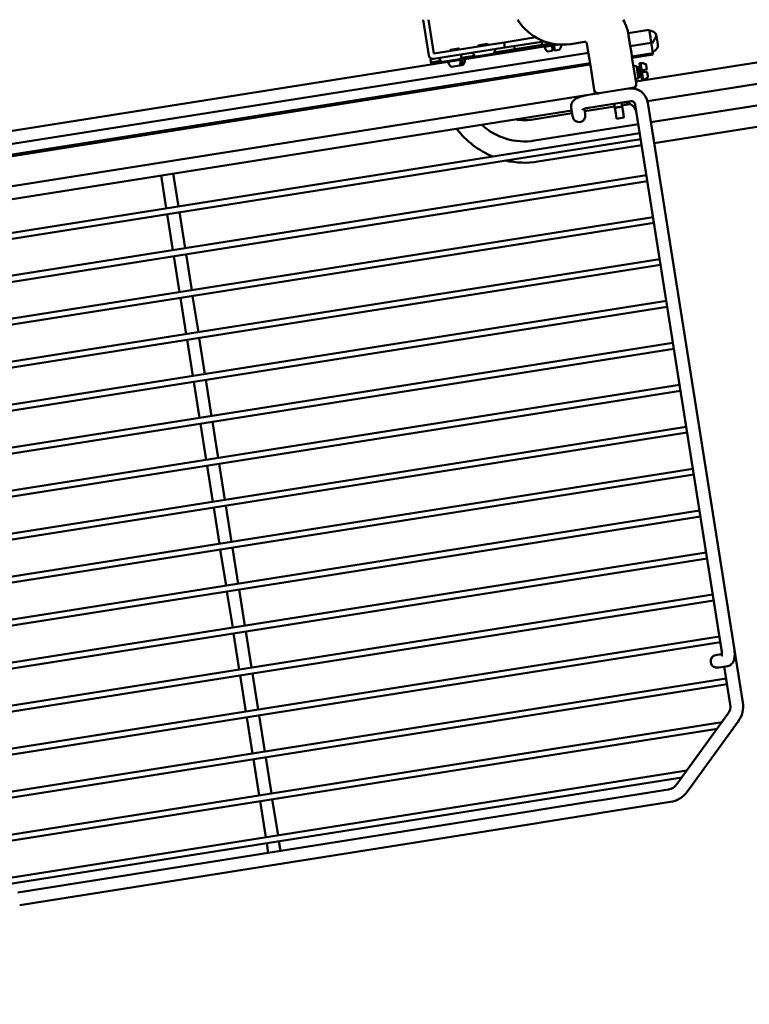
# Model space of a CAD drawing. Units: millimetres. Extents: x 143 to 2870, y 100 to 1865.
# Drawn here: x 767 to 1111, y 505 to 969 of the extents above; entities that cross this region are included whole.
import ezdxf

# ---------------------------------------------------------------- set-up
doc = ezdxf.new("R2010")
doc.units = ezdxf.units.MM
doc.header["$LTSCALE"] = 10
doc.layers.add('可見 (ISO)', color=7, linetype='Continuous', lineweight=50)
doc.layers.add('標註 (ISO)', color=7, linetype='Continuous', lineweight=25)
doc.styles.add('註記文字 (ISO)', font='arial_0.ttf')
doc.dimstyles.new('預設 (ISO)', dxfattribs={"dimscale": 10, "dimtxt": 2.5, "dimasz": 2.5, "dimexe": 1, "dimexo": 0, "dimgap": 0.2, "dimtad": 1, "dimtoh": 1, "dimlfac": 0.03937, "dimrnd": 1e-08, "dimdsep": 46, "dimtxsty": '註記文字 (ISO)', "dimcen": 0.09, "dimdle": 10, "dimclrd": 256, "dimclre": 256, "dimclrt": 256, "dimazin": 0, "dimtfac": 1.40208, "dimtmove": 0, "dimatfit": 3, "dimfxl": 0, "dimtolj": 1, "dimtzin": 0, "dimlwd": -1, "dimlwe": -1, "dimarcsym": 0})

# ---------------------------------------------------------------- blocks, each defined once
blk = doc.blocks.new('*D4')
at = {"layer": 'Defpoints', "color": 0}
for p in [(908.87, 988.63), (555.16, 889.69), (592.61, 889.69)]:
    blk.add_point(p, dxfattribs=at)
at = {"layer": '標註 (ISO)'}
for p, q in [((908.87, 988.63), (545.16, 988.63)), ((555.16, 963.63), (555.16, 914.69)), ((592.61, 889.69), (545.16, 889.69))]:
    blk.add_line(p, q, dxfattribs=at)
for points in [[(551, 963.63), (559.33, 963.63), (555.16, 988.63)], [(551, 914.69), (559.33, 914.69), (555.16, 889.69)]]:
    blk.add_solid(points, dxfattribs=at)
at = {"layer": '標註 (ISO)', "insert": (521.12, 858.5), "char_height": 25, "attachment_point": 1, "rotation": 90, "style": '註記文字 (ISO)'}
blk.add_mtext('\\A1;3.9 [98.94]', dxfattribs=at)
blk = doc.blocks.new('*D7')
at = {"layer": 'Defpoints', "color": 0}
for p in [(928.37, 1598.38), (928.37, 1533.63), (590.13, 872.74)]:
    blk.add_point(p, dxfattribs=at)
at = {"layer": '標註 (ISO)'}
for p, q in [((590.13, 872.74), (590.13, 1608.38)), ((928.37, 1533.63), (928.37, 1608.38)), ((615.13, 1598.38), (903.37, 1598.38))]:
    blk.add_line(p, q, dxfattribs=at)
for points in [[(615.13, 1602.55), (615.13, 1594.21), (590.13, 1598.38)], [(903.37, 1602.55), (903.37, 1594.21), (928.37, 1598.38)]]:
    blk.add_solid(points, dxfattribs=at)
at = {"layer": '標註 (ISO)', "insert": (649.14, 1632.42), "char_height": 25, "attachment_point": 1, "style": '註記文字 (ISO)'}
blk.add_mtext('\\A1;13.32 [338.23]', dxfattribs=at)
blk = doc.blocks.new('*D8')
at = {"layer": 'Defpoints', "color": 0}
for p in [(499.91, 1480.13), (1057.37, 1480.13), (648.31, 505.31)]:
    blk.add_point(p, dxfattribs=at)
at = {"layer": '標註 (ISO)'}
for p, q in [((1057.37, 1480.13), (489.91, 1480.13)), ((499.91, 530.31), (499.91, 1455.13)), ((648.31, 505.31), (489.91, 505.31))]:
    blk.add_line(p, q, dxfattribs=at)
for points in [[(495.74, 1455.13), (504.08, 1455.13), (499.91, 1480.13)], [(495.74, 530.31), (504.08, 530.31), (499.91, 505.31)]]:
    blk.add_solid(points, dxfattribs=at)
at = {"layer": '標註 (ISO)', "insert": (465.87, 841.1), "char_height": 25, "attachment_point": 1, "rotation": 90, "style": '註記文字 (ISO)'}
blk.add_mtext('\\A1;38.38 [974.82]', dxfattribs=at)

msp = doc.modelspace()

# ---------------------------------------------------------------- linework, layer by layer
at = {"layer": '可見 (ISO)'}
for p, q in [((959.732, 952.334), (957.071, 969.132)), ((959.602, 969.132), (962.123, 953.219)), ((996.198, 958.616), (1010.134, 960.824)), ((1053.616, 963.661), (1053.544, 963.649)), ((1053.616, 963.661), (1053.763, 962.733)), ((1063.64, 964.297), (1053.748, 962.73)), ((1053.882, 961.981), (1053.946, 961.573)), ((1053.946, 961.573), (1054.831, 955.985)), ((1063.64, 964.297), (1064.024, 961.871)), ((1064.591, 958.29), (1064.024, 961.871)), ((1067.144, 961.348), (1067.738, 957.595)), ((994.614, 955.834), (962.02, 950.672)), ((962.123, 953.219), (994.223, 958.303)), ((970.045, 954.98), (973.798, 955.575)), ((973.798, 955.575), (974.027, 955.409)), ((1014.255, 956.475), (976.723, 950.531)), ((987.799, 957.306), (982.861, 956.524)), ((983.054, 957.041), (982.861, 956.524)), ((982.864, 956.504), (982.861, 956.524)), ((987.457, 957.738), (983.054, 957.041)), ((987.457, 957.738), (987.799, 957.306)), ((987.803, 957.287), (987.799, 957.306)), ((994.223, 958.303), (995.21, 958.46)), ((995.601, 955.991), (994.614, 955.834)), ((996.198, 958.616), (995.21, 958.46)), ((995.601, 955.991), (995.21, 958.46)), ((995.601, 955.991), (996.589, 956.147)), ((1014.133, 958.926), (996.589, 956.147)), ((1000.046, 956.695), (1000.281, 955.213)), ((1013.12, 957.247), (1000.281, 955.213)), ((1012.886, 958.728), (1013.12, 957.247)), ((1017.504, 957.941), (1013.12, 957.247)), ((1018.974, 957.668), (1014.186, 956.909)), ((1014.265, 956.416), (1014.186, 956.909)), ((1020.809, 957.452), (1014.265, 956.416)), ((1016.032, 957.403), (1016.063, 957.207)), ((1018.827, 956.632), (1017.839, 956.475)), ((1019.095, 954.649), (1018.782, 956.625)), ((1019.105, 954.651), (1018.792, 956.626)), ((1033.14, 958.696), (1026.72, 957.68)), ((1034.284, 957.865), (1035.078, 952.857)), ((1064.591, 958.29), (1054.714, 956.725)), ((1055.22, 953.531), (1054.831, 955.985)), ((1064.591, 958.29), (1064.857, 956.61)), ((1065.039, 955.462), (1064.857, 956.61)), ((1034.96, 953.597), (593.464, 883.67)), ((974.027, 955.409), (969.878, 954.751)), ((970.045, 954.98), (969.878, 954.751)), ((969.878, 954.751), (969.921, 954.484)), ((973.361, 955.146), (973.158, 955.271)), ((973.32, 954.993), (973.375, 955.057)), ((974.027, 955.409), (974.074, 955.112)), ((976.654, 950.965), (974.185, 950.574)), ((974.746, 950.865), (974.778, 950.668)), ((981.153, 952.184), (974.962, 951.203)), ((976.732, 950.471), (976.654, 950.965)), ((989.988, 953.077), (982.087, 951.825)), ((1000.281, 955.213), (990.765, 953.706)), ((1018.139, 954.498), (1015.974, 954.155)), ((1019.095, 954.649), (1019.074, 954.646)), ((1019.105, 954.651), (1019.095, 954.649)), ((1019.127, 954.654), (1019.105, 954.651)), ((1021.239, 954.989), (1019.127, 954.654)), ((1035.466, 950.402), (1035.078, 952.857)), ((1055.663, 950.737), (1055.22, 953.531)), ((1065.366, 953.396), (1055.489, 951.832)), ((1065.479, 952.681), (1055.602, 951.117)), ((1057.37, 939.957), (1134.903, 952.237)), ((1065.039, 955.462), (1065.366, 953.396)), ((1065.479, 952.681), (1065.366, 953.396)), ((968.821, 949.279), (592.611, 889.693)), ((1035.849, 947.988), (607.192, 880.096)), ((1035.735, 948.703), (649.104, 887.467)), ((960.357, 948.384), (962.333, 948.697)), ((960.357, 948.384), (960.426, 947.95)), ((962.02, 950.672), (960.538, 950.437)), ((960.538, 950.437), (960.773, 948.956)), ((960.773, 948.956), (963.736, 949.425)), ((964.802, 949.088), (962.333, 948.697)), ((965.35, 949.681), (963.736, 949.425)), ((964.724, 949.581), (964.871, 948.654)), ((974.185, 950.574), (966.283, 949.322)), ((968.831, 949.22), (968.753, 949.713)), ((976.732, 950.471), (968.831, 949.22)), ((974.274, 947.55), (970.54, 946.959)), ((975.078, 947.678), (974.274, 947.55)), ((975.503, 949.77), (974.699, 949.643)), ((975.805, 947.793), (975.078, 947.678)), ((1035.909, 947.608), (1035.466, 950.402)), ((1035.909, 947.608), (1037.726, 936.136)), ((1057.48, 939.265), (1055.663, 950.737)), ((1057.71, 947.401), (1056.426, 947.197)), ((1057.71, 947.401), (1058.648, 941.475)), ((1057.85, 946.512), (1057.949, 946.528)), ((1058.352, 946.591), (1058.739, 946.653)), ((1059.529, 948.701), (1059.035, 948.623)), ((1059.035, 948.623), (1060.286, 940.722)), ((1059.142, 946.716), (1059.332, 946.747)), ((1059.529, 948.701), (1060.78, 940.8)), ((1062.207, 947.774), (1062.546, 945.636)), ((1058.606, 942.379), (1058.994, 942.441)), ((1059.265, 944.61), (1059.419, 944.634)), ((1059.396, 942.504), (1059.989, 942.598)), ((1059.507, 944.648), (1059.419, 944.634)), ((1059.507, 944.648), (1059.661, 944.672)), ((1060.57, 945.323), (1062.376, 945.609)), ((1060.57, 945.323), (1060.727, 944.335)), ((1062.532, 944.621), (1060.727, 944.335)), ((1062.376, 945.609), (1062.546, 945.636)), ((1062.702, 944.648), (1062.532, 944.621)), ((1062.702, 944.648), (1063.041, 942.509)), ((1040.014, 934.473), (1055.817, 936.976)), ((1056.311, 937.055), (1055.817, 936.976)), ((1058.648, 941.475), (1057.364, 941.271)), ((1057.48, 939.265), (1057.558, 938.771)), ((1060.78, 940.8), (1060.286, 940.722)), ((1062.855, 930.701), (1121.652, 940.014)), ((1038.039, 934.161), (609.382, 866.268)), ((1037.804, 935.642), (1037.726, 936.136)), ((1038.039, 934.161), (1037.804, 935.642)), ((1039.52, 934.395), (1038.039, 934.161)), ((1040.014, 934.473), (1039.52, 934.395)), ((1026.881, 927.901), (1027.515, 923.894)), ((1033.254, 926.013), (1047.329, 928.242)), ((1054.78, 930.737), (1035.027, 927.609)), ((1047.408, 927.745), (1047.126, 929.525)), ((1047.415, 927.699), (1047.408, 927.745)), ((1050.872, 928.247), (1047.415, 927.699)), ((1047.427, 927.622), (1047.415, 927.699)), ((1047.44, 927.544), (1050.896, 928.091)), ((1050.583, 930.073), (1050.865, 928.293)), ((1050.786, 928.789), (1054.716, 929.412)), ((1050.865, 928.293), (1050.872, 928.247)), ((1050.872, 928.247), (1050.884, 928.169)), ((1050.884, 928.169), (1050.896, 928.091)), ((1051.296, 925.569), (1050.896, 928.091)), ((1097.742, 672.276), (1057.069, 929.075)), ((1103.668, 673.215), (1062.995, 930.014)), ((1123.217, 930.137), (1064.449, 920.829)), ((645.877, 865.974), (1027.125, 926.357)), ((1008.068, 922.024), (1027.328, 925.074)), ((1027.515, 923.894), (1027.594, 923.394)), ((1033.075, 927.147), (1033.441, 924.833)), ((1033.521, 924.333), (1033.441, 924.833)), ((1047.44, 927.544), (1047.427, 927.622)), ((1047.44, 927.544), (1047.839, 925.022)), ((1047.839, 925.022), (1048.214, 922.655)), ((1048.24, 922.488), (1051.697, 923.036)), ((1051.671, 923.202), (1051.296, 925.569)), ((1051.697, 923.036), (1051.671, 923.202)), ((1058.523, 919.89), (1009.633, 912.147)), ((1048.214, 922.655), (1048.24, 922.488)), ((1139.596, 922.606), (1066.014, 910.952)), ((1059.196, 915.642), (618.687, 845.873)), ((1059.634, 912.877), (619.125, 843.107)), ((1060.088, 910.013), (1011.197, 902.27)), ((1062.325, 895.889), (621.816, 826.119)), ((836.077, 880.304), (833.637, 895.712)), ((841.806, 881.211), (839.366, 896.619)), ((1062.763, 893.123), (622.254, 823.353)), ((839.206, 860.55), (836.515, 877.538)), ((844.935, 861.457), (842.244, 878.446)), ((1065.453, 876.135), (624.944, 806.365)), ((1065.892, 873.369), (625.383, 803.6)), ((848.063, 841.704), (845.373, 858.692)), ((1068.582, 856.381), (628.073, 786.611)), ((1069.02, 853.616), (628.511, 783.846)), ((842.335, 840.796), (839.644, 857.785)), ((1071.711, 836.627), (631.202, 766.858)), ((845.463, 821.043), (842.773, 838.031)), ((851.192, 821.95), (848.501, 838.938)), ((1072.149, 833.862), (631.64, 764.092)), ((1074.84, 816.874), (634.331, 747.104)), ((848.592, 801.289), (845.901, 818.277)), ((854.321, 802.196), (851.63, 819.184)), ((1075.278, 814.108), (634.769, 744.338)), ((851.721, 781.535), (849.03, 798.523)), ((857.449, 782.442), (854.759, 799.431)), ((1077.968, 797.12), (637.459, 727.35)), ((1078.406, 794.354), (637.897, 724.584)), ((860.578, 762.689), (857.887, 779.677)), ((1081.097, 777.366), (640.588, 707.596)), ((1081.535, 774.6), (641.026, 704.831)), ((854.849, 761.781), (852.159, 778.769)), ((1084.226, 757.612), (643.717, 687.842)), ((857.978, 742.027), (855.287, 759.016)), ((863.707, 742.935), (861.016, 759.923)), ((1084.664, 754.847), (644.155, 685.077)), ((1087.354, 737.858), (646.845, 668.089)), ((861.107, 722.274), (858.416, 739.262)), ((866.835, 723.181), (864.145, 740.169)), ((1087.792, 735.093), (647.283, 665.323)), ((864.236, 702.52), (861.545, 719.508)), ((869.964, 703.427), (867.273, 720.415)), ((1090.483, 718.105), (649.974, 648.335)), ((1090.921, 715.339), (650.412, 645.569)), ((873.093, 683.673), (870.402, 700.662)), ((1093.612, 698.351), (653.103, 628.581)), ((867.364, 682.766), (864.674, 699.754)), ((1094.05, 695.585), (653.541, 625.816)), ((1096.74, 678.597), (656.231, 608.827)), ((870.493, 663.012), (867.802, 680.001)), ((876.221, 663.92), (873.531, 680.908)), ((1097.178, 675.832), (656.669, 606.062)), ((1103.668, 673.215), (1107.735, 647.535)), ((1095.591, 669.91), (1095.091, 669.831)), ((1095.591, 669.91), (1097.906, 670.277)), ((1096.03, 663.905), (1096.53, 663.984)), ((1096.53, 663.984), (1100.537, 664.619)), ((1098.993, 664.374), (1101.809, 646.596)), ((1099.869, 658.843), (659.36, 589.074)), ((873.622, 643.259), (870.931, 660.247)), ((879.35, 644.166), (876.66, 661.154)), ((1100.307, 656.078), (659.798, 586.308)), ((876.75, 623.505), (874.06, 640.493)), ((882.479, 624.412), (879.788, 641.4)), ((1100.737, 642.131), (1076.63, 608.951)), ((667.541, 570.12), (1097.946, 638.289)), ((1105.591, 638.604), (1081.485, 605.424)), ((670.744, 567.792), (1095.618, 635.086)), ((885.608, 604.658), (882.917, 621.647)), ((879.879, 603.751), (877.188, 620.739)), ((1081.321, 615.407), (690.423, 553.495)), ((1078.993, 612.203), (693.627, 551.167)), ((1072.715, 606.552), (1041.02, 601.532)), ((883.008, 583.997), (880.317, 600.986)), ((888.736, 584.905), (886.046, 601.893)), ((1035.355, 600.635), (1013.656, 597.198)), ((1041.02, 601.532), (1035.355, 600.635)), ((1073.654, 600.626), (1041.959, 595.606)), ((1007.991, 596.301), (766.068, 557.984)), ((1013.656, 597.198), (1007.991, 596.301)), ((1036.294, 594.708), (1014.595, 591.272)), ((1036.294, 594.708), (1041.959, 595.606)), ((1008.93, 590.374), (767.006, 552.057)), ((1008.93, 590.374), (1014.595, 591.272)), ((884.165, 576.688), (883.446, 581.232)), ((889.894, 577.596), (889.174, 582.139))]:
    msp.add_line(p, q, dxfattribs=at)
for centre, radius, start, end in [((1022.809, 982.372), 25, 211.97731, 279), ((1034.128, 958.853), 20, 9, 30.92851), ((1064.181, 960.879), 3, 54, 99), ((1064.181, 960.879), 3, 33.06992, 54), ((1064.181, 960.879), 3, 9, 33.06992), ((1064.49, 962.123), 2.5, 335.90591, 340.83378), ((1018.095, 957.275), 3.926, 192.65105, 230.05702), ((1018.257, 957.301), 3.926, 327.94298, 1.1475), ((1033.297, 957.709), 1, 44.86995, 99), ((1064.775, 957.126), 3, 279, 9), ((961.707, 952.647), 2, 189, 279), ((964.152, 949.997), 1, 9, 99), ((974.029, 951.561), 1, 279, 9), ((976.004, 951.874), 1, 99, 189), ((979.955, 952.5), 1, 9, 99), ((981.93, 952.813), 1, 189, 279), ((989.832, 954.064), 1, 279, 9), ((991.807, 954.377), 1, 99, 189), ((1015.896, 954.649), 0.5, 230.05702, 279), ((1021.161, 955.483), 0.5, 279, 327.94298), ((966.127, 950.31), 1, 189, 279), ((972.662, 950.079), 3.926, 192.65105, 230.05702), ((970.462, 947.453), 0.5, 230.05702, 279), ((975.727, 948.287), 0.5, 279, 327.94298), ((972.824, 950.105), 3.926, 327.94298, 5.34895), ((1056.394, 947.395), 0.2, 189, 279), ((1059.895, 944.793), 3.926, 57.94298, 95.34895), ((1061.713, 947.696), 0.5, 9, 57.94298), ((1059.92, 944.63), 3.926, 282.65105, 320.05702), ((1062.547, 942.431), 0.5, 320.05702, 9), ((1055.504, 938.952), 2, 279, 9), ((1056.076, 938.536), 1.5, 279, 9), ((1057.396, 941.074), 0.2, 99, 189), ((1039.701, 936.449), 2, 189, 279), ((1039.286, 935.877), 1.5, 189, 279), ((1055.093, 928.762), 8, 9, 99), ((1051.768, 924.186), 6, 9, 99), ((1055.093, 928.762), 2, 9, 99), ((1030.557, 923.863), 3, 189, 9), ((1004.94, 941.777), 30, 227.56195, 279), ((1004.94, 941.777), 20, 258.23473, 279), ((1004.94, 941.777), 40, 216.87346, 248.0393), ((1004.94, 941.777), 40, 257.05153, 279), ((1095.561, 666.868), 3, 99, 279), ((1095.883, 645.657), 6, 324, 9), ((1095.883, 645.657), 12, 324, 9), ((1071.776, 612.478), 6, 279, 324), ((1071.776, 612.478), 12, 279, 324)]:
    msp.add_arc(centre, radius, start, end, dxfattribs=at)
msp.add_ellipse((973.355, 955.1), major_axis=(-0.0078, 0.0494), ratio=0.5812986, start_param=3.6052403, end_param=5.8195377, dxfattribs=at)
for points, knots in [([(1066.772, 961.102), (1066.724, 960.995), (1066.672, 960.885), (1066.524, 960.582), (1066.417, 960.373), (1066.183, 959.934), (1066.057, 959.704), (1065.797, 959.235), (1065.662, 958.997), (1065.394, 958.525), (1065.26, 958.292), (1065.132, 958.068)], [2.0081589, 2.0081589, 2.0081589, 2.0081589, 2.4495399, 2.4495399, 3.2221247, 3.2221247, 3.9947094, 3.9947094, 4.7672941, 4.7672941, 5.5398789, 5.5398789, 5.5398789, 5.5398789]), ([(1066.695, 962.516), (1066.807, 962.344), (1066.881, 962.159), (1066.948, 961.747), (1066.928, 961.523), (1066.852, 961.302)], [-1.7671308, -1.7671308, -1.7671308, -1.7671308, -0.9346591, -0.9346591, 0, 0, 0, 0]), ([(1015.716, 957.496), (1015.708, 957.499), (1015.7, 957.502), (1015.685, 957.513), (1015.677, 957.521), (1015.668, 957.54), (1015.666, 957.549), (1015.666, 957.572), (1015.672, 957.583), (1015.684, 957.6), (1015.691, 957.606), (1015.698, 957.611)], [0, 0, 0, 0, 0.012682022, 0.012682022, 0.022315302, 0.022315302, 0.029157765, 0.029157765, 0.039311608, 0.039311608, 0.052921672, 0.052921672, 0.052921672, 0.052921672]), ([(1017.825, 957.874), (1017.078, 957.708), (1016.402, 957.554), (1016.15, 957.466), (1016.07, 957.439), (1016.034, 957.418), (1016.038, 957.404)], [-3.0095636, -3.0095636, -3.0095636, -3.0095636, -1.9090684, -1.9090684, -1.9090684, -1.5605774, -1.5605774, -1.5605774, -1.5605774]), ([(1018.116, 954.668), (1018.093, 954.825), (1018.065, 955.007), (1018.005, 955.407), (1017.971, 955.626), (1017.908, 956.03), (1017.874, 956.25), (1017.839, 956.475)], [3.1949291, 3.1949291, 3.1949291, 3.1949291, 3.8234333, 3.8234333, 4.4994102, 4.4994102, 5.1372805, 5.1372805, 5.1372805, 5.1372805]), ([(1019.043, 954.815), (1019.017, 954.972), (1018.987, 955.153), (1018.921, 955.552), (1018.885, 955.771), (1018.82, 956.175), (1018.784, 956.394), (1018.748, 956.619)], [3.1949291, 3.1949291, 3.1949291, 3.1949291, 3.8234333, 3.8234333, 4.4994102, 4.4994102, 5.1372805, 5.1372805, 5.1372805, 5.1372805]), ([(1018.827, 956.632), (1018.862, 956.407), (1018.896, 956.187), (1018.958, 955.783), (1018.992, 955.563), (1019.053, 955.163), (1019.08, 954.982), (1019.104, 954.824)], [18.2525632, 18.2525632, 18.2525632, 18.2525632, 18.8904334, 18.8904334, 19.5664104, 19.5664104, 20.1949146, 20.1949146, 20.1949146, 20.1949146]), ([(1034.284, 957.865), (1034.265, 957.989), (1034.219, 958.117), (1034.108, 958.298), (1034.06, 958.36), (1034.005, 958.414)], [0.151352764, 0.151352764, 0.151352764, 0.151352764, 0.189054712, 0.189054712, 0.211185487, 0.211185487, 0.211185487, 0.211185487]), ([(969.937, 954.494), (969.948, 954.503), (969.968, 954.513), (969.998, 954.524), (970.208, 954.606), (970.877, 954.761), (971.641, 954.93), (972.168, 955.047), (972.725, 955.169), (973.158, 955.271)], [32.4870709, 32.4870709, 32.4870709, 32.4870709, 32.6484508, 32.6484508, 32.6484508, 33.7789662, 33.7789662, 33.7789662, 34.5575192, 34.5575192, 34.5575192, 34.5575192]), ([(1018.139, 954.498), (1018.139, 954.498), (1018.139, 954.501), (1018.138, 954.514), (1018.137, 954.524), (1018.133, 954.548), (1018.131, 954.564), (1018.126, 954.601), (1018.123, 954.622), (1018.119, 954.652), (1018.117, 954.66), (1018.116, 954.668)], [2.2432927, 2.2432927, 2.2432927, 2.2432927, 2.33791867, 2.33791867, 2.43254464, 2.43254464, 2.52615746, 2.52615746, 2.61977029, 2.61977029, 2.65200585, 2.65200585, 2.65200585, 2.65200585]), ([(1019.074, 954.646), (1019.074, 954.646), (1019.073, 954.649), (1019.07, 954.662), (1019.068, 954.672), (1019.064, 954.695), (1019.061, 954.711), (1019.054, 954.748), (1019.051, 954.769), (1019.046, 954.798), (1019.045, 954.806), (1019.043, 954.815)], [2.2432927, 2.2432927, 2.2432927, 2.2432927, 2.33791867, 2.33791867, 2.43254464, 2.43254464, 2.52615746, 2.52615746, 2.61977029, 2.61977029, 2.65200585, 2.65200585, 2.65200585, 2.65200585]), ([(1019.104, 954.824), (1019.105, 954.816), (1019.106, 954.808), (1019.11, 954.779), (1019.114, 954.757), (1019.119, 954.72), (1019.121, 954.704), (1019.124, 954.681), (1019.125, 954.671), (1019.127, 954.657), (1019.127, 954.654), (1019.127, 954.654)], [0.33753364, 0.33753364, 0.33753364, 0.33753364, 0.36976919, 0.36976919, 0.46338202, 0.46338202, 0.55699484, 0.55699484, 0.65162081, 0.65162081, 0.74624678, 0.74624678, 0.74624678, 0.74624678]), ([(974.274, 947.55), (974.292, 947.553), (974.312, 947.559), (974.348, 947.579), (974.366, 947.592), (974.395, 947.62), (974.41, 947.639), (974.437, 947.681), (974.449, 947.705), (974.461, 947.737), (974.464, 947.746), (974.467, 947.755)], [2.2432927, 2.2432927, 2.2432927, 2.2432927, 2.33791867, 2.33791867, 2.43254464, 2.43254464, 2.52615746, 2.52615746, 2.61977029, 2.61977029, 2.65200585, 2.65200585, 2.65200585, 2.65200585]), ([(974.467, 947.755), (974.523, 947.924), (974.573, 948.118), (974.653, 948.54), (974.68, 948.77), (974.706, 949.188), (974.709, 949.414), (974.699, 949.643)], [3.1949291, 3.1949291, 3.1949291, 3.1949291, 3.8234333, 3.8234333, 4.4994102, 4.4994102, 5.1372805, 5.1372805, 5.1372805, 5.1372805]), ([(975.271, 947.882), (975.268, 947.873), (975.265, 947.864), (975.252, 947.832), (975.241, 947.808), (975.214, 947.766), (975.199, 947.748), (975.169, 947.719), (975.152, 947.706), (975.115, 947.687), (975.096, 947.68), (975.078, 947.678)], [0.33753364, 0.33753364, 0.33753364, 0.33753364, 0.36976919, 0.36976919, 0.46338202, 0.46338202, 0.55699484, 0.55699484, 0.65162081, 0.65162081, 0.74624678, 0.74624678, 0.74624678, 0.74624678]), ([(975.503, 949.77), (975.513, 949.541), (975.51, 949.315), (975.484, 948.897), (975.457, 948.668), (975.377, 948.246), (975.327, 948.052), (975.271, 947.882)], [18.2525632, 18.2525632, 18.2525632, 18.2525632, 18.8904334, 18.8904334, 19.5664104, 19.5664104, 20.1949146, 20.1949146, 20.1949146, 20.1949146]), ([(1058.983, 942.459), (1058.936, 942.529), (1058.852, 942.834), (1058.742, 943.301), (1058.594, 943.93), (1058.404, 944.821), (1058.25, 945.493), (1058.104, 946.123), (1057.994, 946.53), (1057.949, 946.527)], [4.8330607, 4.8330607, 4.8330607, 4.8330607, 5.6685367, 5.6685367, 5.6685367, 6.7962691, 6.7962691, 6.7962691, 7.8539816, 7.8539816, 7.8539816, 7.8539816]), ([(1058.043, 946.843), (1058.045, 946.851), (1058.048, 946.859), (1058.06, 946.875), (1058.067, 946.883), (1058.086, 946.892), (1058.096, 946.894), (1058.118, 946.893), (1058.129, 946.888), (1058.147, 946.876), (1058.153, 946.869), (1058.158, 946.861)], [0, 0, 0, 0, 0.012682022, 0.012682022, 0.022315302, 0.022315302, 0.029157765, 0.029157765, 0.039311608, 0.039311608, 0.052921672, 0.052921672, 0.052921672, 0.052921672]), ([(1058.362, 946.575), (1058.373, 946.561), (1058.386, 946.533), (1058.401, 946.492), (1058.487, 946.254), (1058.645, 945.565), (1058.815, 944.797), (1058.984, 944.034), (1059.159, 943.232), (1059.273, 942.821), (1059.33, 942.612), (1059.371, 942.509), (1059.395, 942.513)], [-7.7333099, -7.7333099, -7.7333099, -7.7333099, -7.534905, -7.534905, -7.534905, -6.4050867, -6.4050867, -6.4050867, -5.2823542, -5.2823542, -5.2823542, -4.712389, -4.712389, -4.712389, -4.712389]), ([(1059.265, 944.61), (1059.093, 945.389), (1058.924, 946.148), (1058.824, 946.47), (1058.786, 946.593), (1058.758, 946.65), (1058.741, 946.645)], [0, 0, 0, 0, 1.1379741, 1.1379741, 1.1379741, 1.5707963, 1.5707963, 1.5707963, 1.5707963]), ([(1058.833, 946.968), (1058.836, 946.976), (1058.839, 946.984), (1058.85, 947), (1058.857, 947.008), (1058.876, 947.017), (1058.886, 947.019), (1058.908, 947.018), (1058.919, 947.013), (1058.937, 947.001), (1058.943, 946.994), (1058.948, 946.987)], [0, 0, 0, 0, 0.012682022, 0.012682022, 0.022315302, 0.022315302, 0.029157765, 0.029157765, 0.039311608, 0.039311608, 0.052921672, 0.052921672, 0.052921672, 0.052921672]), ([(1059.153, 946.695), (1059.191, 946.641), (1059.251, 946.44), (1059.332, 946.113), (1059.425, 945.735), (1059.543, 945.206), (1059.661, 944.672)], [-1.4501246, -1.4501246, -1.4501246, -1.4501246, -0.778553, -0.778553, -0.778553, 0, 0, 0, 0]), ([(1059.303, 942.189), (1059.3, 942.181), (1059.297, 942.173), (1059.286, 942.157), (1059.279, 942.149), (1059.26, 942.14), (1059.25, 942.138), (1059.228, 942.139), (1059.217, 942.144), (1059.199, 942.156), (1059.193, 942.163), (1059.188, 942.17)], [0, 0, 0, 0, 0.012682022, 0.012682022, 0.022315302, 0.022315302, 0.029157765, 0.029157765, 0.039311608, 0.039311608, 0.052921672, 0.052921672, 0.052921672, 0.052921672]), ([(1034.088, 933.535), (1033.482, 933.439), (1032.88, 933.316), (1031.719, 933.019), (1031.161, 932.846), (1030.104, 932.445), (1029.608, 932.22), (1028.649, 931.654), (1028.176, 931.332), (1027.547, 930.569), (1027.394, 930.352), (1027.057, 929.716), (1026.888, 929.237), (1026.829, 928.432), (1026.839, 928.164), (1026.881, 927.901)], [4.712389, 4.712389, 4.712389, 4.712389, 5.0265482, 5.0265482, 5.3407075, 5.3407075, 5.6548668, 5.6548668, 5.969026, 5.969026, 6.0708624, 6.0708624, 6.2159635, 6.2159635, 6.2831853, 6.2831853, 6.2831853, 6.2831853]), ([(1035.027, 927.609), (1034.661, 927.551), (1034.298, 927.479), (1033.627, 927.317), (1033.318, 927.229), (1032.808, 927.058), (1032.6, 926.976), (1032.314, 926.846), (1032.219, 926.794), (1032.146, 926.75), (1032.133, 926.741), (1032.133, 926.741)], [4.712389, 4.712389, 4.712389, 4.712389, 4.9807319, 4.9807319, 5.2412932, 5.2412932, 5.4763424, 5.4763424, 5.6679251, 5.6679251, 5.762305, 5.762305, 5.762305, 5.762305]), ([(1100.537, 664.619), (1100.925, 664.68), (1101.299, 664.812), (1101.969, 665.17), (1102.253, 665.399), (1102.776, 665.928), (1102.977, 666.226), (1103.385, 666.963), (1103.524, 667.378), (1103.768, 668.332), (1103.839, 668.869), (1103.914, 669.988), (1103.915, 670.567), (1103.854, 671.756), (1103.793, 672.364), (1103.693, 673.053), (1103.681, 673.134), (1103.668, 673.215)], [0, 0, 0, 0, 0.0991451, 0.0991451, 0.2084936, 0.2084936, 0.3519469, 0.3519469, 0.5863636, 0.5863636, 0.9005229, 0.9005229, 1.2146822, 1.2146822, 1.5288414, 1.5288414, 1.5707963, 1.5707963, 1.5707963, 1.5707963]), ([(1097.811, 669.256), (1097.811, 669.256), (1097.811, 669.257), (1097.815, 669.272), (1097.826, 669.311), (1097.851, 669.445), (1097.866, 669.55), (1097.893, 669.835), (1097.903, 670.028), (1097.908, 670.497), (1097.899, 670.782), (1097.855, 671.416), (1097.817, 671.769), (1097.758, 672.173), (1097.75, 672.224), (1097.742, 672.276)], [6.8040656, 6.8040656, 6.8040656, 6.8040656, 6.8325321, 6.8325321, 6.9627599, 6.9627599, 7.1236471, 7.1236471, 7.3226884, 7.3226884, 7.5574006, 7.5574006, 7.8161616, 7.8161616, 7.8539816, 7.8539816, 7.8539816, 7.8539816])]:
    msp.add_open_spline(points, degree=3, knots=knots, dxfattribs=at)
for points in [[(1015.698, 957.611), (1015.724, 957.63), (1015.75, 957.649), (1015.776, 957.667)], [(1016.033, 957.395), (1015.927, 957.429), (1015.822, 957.463), (1015.716, 957.496)], [(969.869, 954.446), (969.891, 954.462), (969.913, 954.478), (969.935, 954.494)], [(1057.942, 946.526), (1057.975, 946.632), (1058.009, 946.738), (1058.043, 946.843)], [(1058.158, 946.861), (1058.226, 946.767), (1058.294, 946.672), (1058.362, 946.577)], [(1058.732, 946.651), (1058.766, 946.757), (1058.799, 946.863), (1058.833, 946.968)], [(1058.948, 946.987), (1059.016, 946.892), (1059.084, 946.797), (1059.152, 946.703)], [(1058.411, 942.974), (1058.504, 942.601), (1058.573, 942.378), (1058.606, 942.38)], [(1058.614, 942.38), (1058.59, 942.304), (1058.565, 942.228), (1058.541, 942.152)], [(1059.188, 942.17), (1059.12, 942.265), (1059.052, 942.36), (1058.984, 942.455)], [(1059.404, 942.506), (1059.37, 942.4), (1059.336, 942.294), (1059.303, 942.189)]]:
    msp.add_open_spline(points, degree=3, dxfattribs=at)

# ---------------------------------------------------------------- dimensions: what is measured, and where the dimension line sits
at = {"layer": '標註 (ISO)'}
for base, p1, p2, angle, picture, middle in [((928.368, 1598.379), (590.133, 872.736), (928.368, 1533.632), 180, '*D7', (757.769, 1598.379)), ((499.91, 1480.132), (648.312, 505.314), (1057.368, 1480.132), 90, '*D8', (499.91, 950.901)), ((555.163, 889.693), (908.868, 988.632), (592.611, 889.693), 90, '*D4', (555.163, 939.163))]:
    dim = msp.add_linear_dim(base=base, p1=p1, p2=p2, angle=angle, dimstyle='預設 (ISO)', override={"dimgap": 0.2, "dimtoh": 0, "dimdec": 2, "dimlfac": 0.03937, "dimtol": 0, "dimlim": 0, "dimtp": 0, "dimtm": 0, "dimtdec": 2, "dimtofl": 0, "dimatfit": 1}, dxfattribs=at)
    dim.commit()
    dim.dimension.update_dxf_attribs({"geometry": picture, "text_midpoint": middle, "dimtype": 160})

doc.saveas('drawing.dxf')
